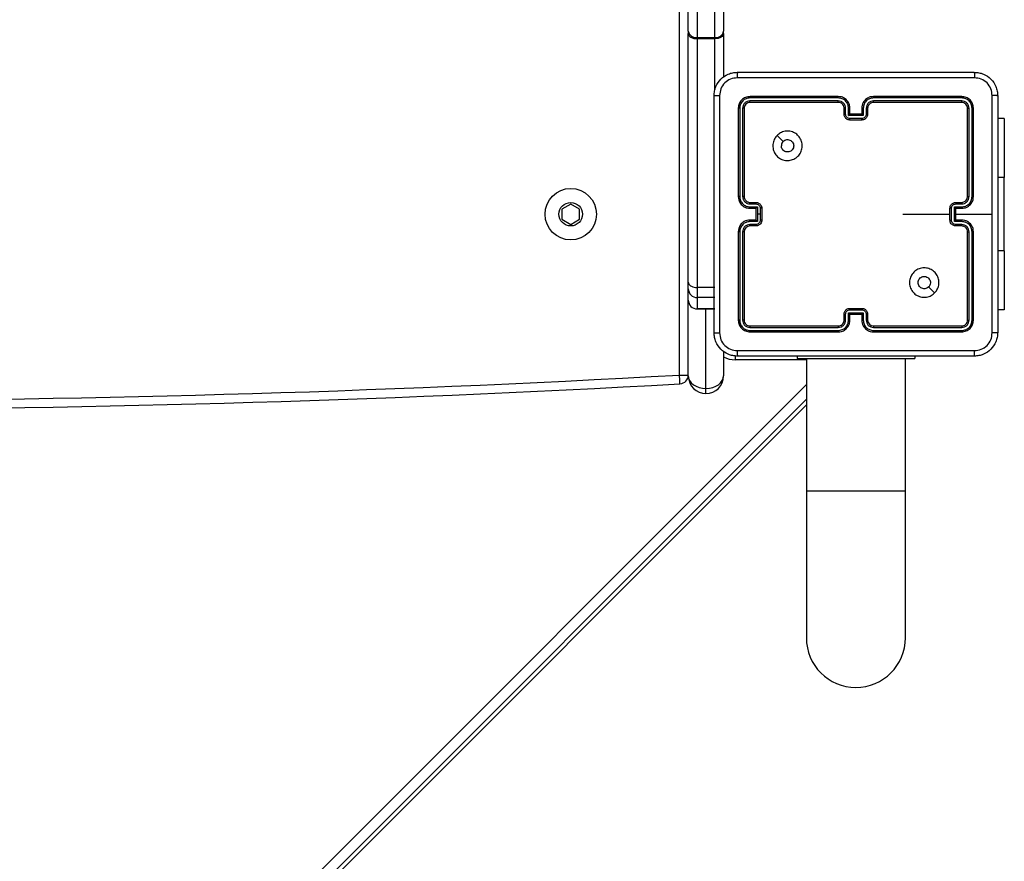
# Model space of a CAD drawing. Units: millimetres. Extents: x -211 to 1151, y -306 to 900.
# Drawn here: x 943 to 976, y 112 to 141 of the extents above; entities that cross this region are included whole.
import ezdxf

# ---------------------------------------------------------------- set-up
doc = ezdxf.new("R2010")
doc.units = ezdxf.units.MM

# ---------------------------------------------------------------- blocks, each defined once
blk = doc.blocks.new('WD1505-2Dd')
at = {"color": 7, "linetype": 'Continuous', "lineweight": 25}
for p, q in [((965.703, 140.604), (965.703, 150.115)), ((966.903, 150.115), (966.903, 140.604)), ((966.003, 149.901), (966.003, 140.391)), ((966.603, 140.391), (966.603, 149.901)), ((965.403, 128.92), (965.403, 148.019)), ((965.703, 140.604), (965.703, 140.524)), ((965.703, 132.081), (965.703, 140.524)), ((966.003, 140.391), (966.603, 140.391)), ((966.003, 140.391), (966.003, 140.35)), ((966.003, 140.35), (966.003, 131.894)), ((966.603, 140.35), (966.003, 140.35)), ((966.603, 140.391), (966.603, 140.35)), ((966.603, 138.6), (966.603, 140.35)), ((966.903, 140.524), (966.903, 140.604)), ((966.903, 140.524), (966.903, 139.038)), ((970.803, 138.339), (967.801, 138.339)), ((970.803, 138.386), (967.803, 138.386)), ((975.003, 138.386), (972.003, 138.386)), ((975.005, 138.339), (972.003, 138.339)), ((970.803, 138.239), (967.801, 138.239)), ((970.803, 138.186), (967.803, 138.186)), ((975.005, 138.239), (972.003, 138.239)), ((975.003, 138.186), (972.003, 138.186)), ((967.403, 137.986), (967.403, 134.986)), ((967.45, 137.989), (967.45, 134.987)), ((967.55, 137.989), (967.551, 134.987)), ((967.603, 137.986), (967.603, 134.986)), ((971.003, 137.786), (971.003, 137.986)), ((971.053, 137.789), (971.053, 137.989)), ((971.153, 137.739), (971.153, 137.989)), ((971.653, 137.739), (971.153, 137.739)), ((971.203, 137.786), (971.203, 137.986)), ((971.203, 137.786), (971.203, 137.786)), ((971.603, 137.786), (971.203, 137.786)), ((971.603, 137.986), (971.603, 137.786)), ((971.603, 137.786), (971.603, 137.786)), ((971.653, 137.989), (971.653, 137.739)), ((971.753, 137.989), (971.753, 137.789)), ((971.803, 137.986), (971.803, 137.786)), ((975.203, 134.986), (975.203, 137.986)), ((975.256, 134.987), (975.256, 137.989)), ((975.356, 134.987), (975.356, 137.989)), ((975.403, 134.986), (975.403, 137.986)), ((971.603, 137.638), (971.203, 137.638)), ((971.603, 137.586), (971.203, 137.586)), ((976.452, 137.636), (976.228, 137.636)), ((976.452, 137.636), (976.452, 135.636)), ((976.452, 135.636), (976.228, 135.636)), ((976.452, 133.136), (976.452, 135.636)), ((961.703, 134.733), (961.403, 134.56)), ((962.003, 134.56), (961.703, 134.733)), ((967.801, 134.737), (968.001, 134.737)), ((967.803, 134.786), (968.003, 134.786)), ((974.803, 134.786), (975.003, 134.786)), ((974.805, 134.737), (975.005, 134.737)), ((961.403, 134.56), (961.403, 134.213)), ((962.003, 134.213), (962.003, 134.56)), ((967.801, 134.637), (968.051, 134.637)), ((967.803, 134.586), (968.003, 134.586)), ((968.003, 134.586), (968.003, 134.586)), ((968.003, 134.586), (968.003, 134.186)), ((968.051, 134.637), (968.051, 134.386)), ((968.051, 134.386), (968.051, 134.136)), ((968.151, 134.386), (968.051, 134.386)), ((968.151, 134.586), (968.151, 134.386)), ((968.151, 134.386), (968.151, 134.186)), ((968.203, 134.586), (968.203, 134.186)), ((973.006, 134.386), (974.603, 134.386)), ((974.603, 134.186), (974.603, 134.586)), ((974.655, 134.186), (974.655, 134.586)), ((974.755, 134.637), (975.005, 134.637)), ((974.755, 134.136), (974.755, 134.637)), ((974.803, 134.586), (975.003, 134.586)), ((974.803, 134.586), (974.803, 134.586)), ((974.803, 134.186), (974.803, 134.586)), ((974.803, 134.386), (976.04, 134.386)), ((961.403, 134.213), (961.703, 134.04)), ((961.703, 134.04), (962.003, 134.213)), ((968.051, 134.136), (967.801, 134.136)), ((968.001, 134.036), (967.801, 134.036)), ((968.003, 134.186), (967.803, 134.186)), ((968.003, 133.986), (967.803, 133.986)), ((968.003, 134.186), (968.003, 134.186)), ((975.005, 134.136), (974.755, 134.136)), ((975.003, 134.186), (974.803, 134.186)), ((974.803, 134.186), (974.803, 134.186)), ((975.003, 133.986), (974.803, 133.986)), ((975.005, 134.036), (974.805, 134.036)), ((967.403, 133.786), (967.403, 130.786)), ((967.45, 133.786), (967.45, 130.784)), ((967.551, 133.786), (967.55, 130.784)), ((967.603, 133.786), (967.603, 130.786)), ((975.203, 130.786), (975.203, 133.786)), ((975.256, 130.784), (975.256, 133.786)), ((975.356, 130.784), (975.356, 133.786)), ((975.403, 130.786), (975.403, 133.786)), ((976.452, 133.136), (976.228, 133.136)), ((976.452, 133.136), (976.452, 131.136)), ((965.703, 131.852), (965.703, 132.081)), ((965.703, 131.464), (965.703, 131.852)), ((966.603, 131.894), (966.003, 131.894)), ((966.003, 131.894), (966.003, 131.552)), ((965.703, 128.89), (965.703, 131.464)), ((966.603, 131.552), (966.003, 131.552)), ((966.003, 131.552), (966.003, 131.164)), ((966.003, 131.164), (966.603, 131.164)), ((966.603, 131.164), (966.003, 131.164)), ((966.303, 128.465), (966.303, 131.164)), ((971.003, 130.786), (971.003, 130.986)), ((971.053, 130.784), (971.053, 130.984)), ((971.153, 131.034), (971.653, 131.034)), ((971.153, 130.784), (971.153, 131.034)), ((971.203, 131.186), (971.603, 131.186)), ((971.203, 131.134), (971.603, 131.134)), ((971.203, 130.786), (971.203, 130.986)), ((971.203, 130.986), (971.203, 130.986)), ((971.203, 130.986), (971.603, 130.986)), ((971.603, 130.986), (971.603, 130.786)), ((971.603, 130.986), (971.603, 130.986)), ((971.653, 131.034), (971.653, 130.784)), ((971.753, 130.984), (971.753, 130.784)), ((971.803, 130.986), (971.803, 130.786)), ((976.452, 131.136), (976.228, 131.136)), ((967.801, 130.534), (970.803, 130.534)), ((967.801, 130.434), (970.803, 130.434)), ((967.803, 130.586), (970.803, 130.586)), ((967.803, 130.386), (970.803, 130.386)), ((972.003, 130.586), (975.003, 130.586)), ((972.003, 130.534), (975.005, 130.534)), ((972.003, 130.434), (975.005, 130.434)), ((972.003, 130.386), (975.003, 130.386)), ((966.903, 129.734), (966.903, 128.89)), ((967.303, 129.436), (967.303, 129.569)), ((969.718, 129.436), (967.303, 129.436)), ((969.403, 129.561), (969.403, 129.486)), ((969.403, 129.486), (973.403, 129.486)), ((969.718, 129.486), (969.718, 124.986)), ((973.088, 124.986), (973.088, 129.486)), ((973.403, 129.561), (973.403, 129.486)), ((965.403, 128.92), (965.703, 128.92)), ((903.193, 62.071), (969.718, 128.596)), ((966.303, 128.29), (966.303, 128.465)), ((969.718, 128.101), (903.688, 62.071)), ((903.888, 62.071), (969.718, 127.901)), ((969.718, 124.986), (969.718, 119.986)), ((969.718, 124.986), (973.088, 124.986)), ((973.088, 119.986), (973.088, 124.986))]:
    blk.add_line(p, q, dxfattribs=at)
at = {"color": 7, "linetype": 'Continuous', "lineweight": 25, "flags": 128}
for points in [[(965.703, 140.524), (965.709, 140.49), (965.726, 140.458), (965.754, 140.428), (965.791, 140.401), (965.836, 140.38), (965.888, 140.364), (965.944, 140.354), (966.003, 140.35)], [(966.903, 140.524), (966.897, 140.49), (966.88, 140.458), (966.852, 140.428), (966.815, 140.401), (966.77, 140.38), (966.718, 140.364), (966.662, 140.354), (966.603, 140.35)], [(968.725, 137.065), (968.827, 136.962), (968.929, 136.86)], [(974.081, 131.708), (973.979, 131.81), (973.877, 131.913)], [(965.42, 128.62), (965.42, 128.626), (965.419, 128.643), (965.417, 128.671), (965.415, 128.708), (965.412, 128.753), (965.409, 128.805), (965.406, 128.861), (965.403, 128.92)], [(965.703, 128.89), (965.715, 128.807), (965.749, 128.728), (965.804, 128.654), (965.879, 128.59), (965.97, 128.537), (966.073, 128.498), (966.186, 128.473), (966.303, 128.465)], [(966.303, 128.465), (966.42, 128.473), (966.533, 128.498), (966.636, 128.537), (966.727, 128.59), (966.802, 128.654), (966.857, 128.728), (966.891, 128.807), (966.903, 128.89)]]:
    blk.add_lwpolyline(points, dxfattribs=at)
at = {"color": 7, "linetype": 'Continuous', "lineweight": 25}
for radius in [0.875, 0.4]:
    blk.add_circle((961.703, 134.386), radius, dxfattribs=at)
for centre, radius, start, end in [((965.966, 140.656), 0.268, 191.1176, 277.901), ((966.64, 140.656), 0.268, 262.0978, 348.8836), ((975.003, 134.986), 0.2, 270.0005, 359.9985), ((967.803, 133.786), 0.2, 90.0005, 179.9985), ((966.003, 131.852), 0.3, 180.005, 270.0027), ((966.003, 131.464), 0.3, 180, 270), ((966.003, 131.464), 0.3, 180.0048, 270.003), ((972.003, 130.786), 0.2, 180.0007, 270.0003), ((967.303, 130.286), 0.85, 241.9275, 270), ((934.403, 677.745), 550, 266.76712, 273.23288), ((934.403, 677.745), 549.7, 266.76712, 273.23288), ((965.403, 128.92), 0.3, 273.2329, 0), ((966.303, 128.89), 0.6, 180, 270), ((966.303, 128.89), 0.6, 270, 0), ((971.403, 119.986), 1.685, 180, 0)]:
    blk.add_arc(centre, radius, start, end, dxfattribs=at)
for points, knots in [([(966.578, 138.411), (966.581, 138.466), (966.588, 138.573), (966.652, 138.774), (966.798, 138.991), (967.016, 139.137), (967.216, 139.202), (967.323, 139.208), (967.378, 139.211)], [0, 0, 0, 0, 0.130357, 0.257318, 0.499989, 0.74241, 0.869443, 1, 1, 1, 1]), ([(967.367, 139.024), (967.289, 139.014), (967.131, 138.996), (966.932, 138.857), (966.793, 138.658), (966.775, 138.501), (966.766, 138.422)], [0, 0, 0, 0, 0.250034, 0.499938, 0.75004, 1, 1, 1, 1]), ([(967.378, 139.211), (967.377, 139.208), (967.374, 139.203), (967.37, 139.16), (967.368, 139.099), (967.368, 139.049), (967.367, 139.024)], [0, 0, 0, 0, 0.2499332, 0.4998862, 0.7496042, 1, 1, 1, 1]), ([(975.439, 139.024), (974.542, 139.024), (972.749, 139.024), (970.057, 139.024), (968.264, 139.024), (967.367, 139.024)], [0, 0, 0, 0, 0.333336, 0.666664, 1, 1, 1, 1]), ([(967.378, 139.211), (968.272, 139.211), (970.06, 139.211), (972.746, 139.211), (974.534, 139.211), (975.428, 139.211)], [0, 0, 0, 0, 0.333295, 0.666701, 1, 1, 1, 1]), ([(975.428, 139.211), (975.429, 139.209), (975.432, 139.203), (975.436, 139.16), (975.438, 139.098), (975.438, 139.049), (975.439, 139.024)], [0, 0, 0, 0, 0.250389, 0.500123, 0.750061, 1, 1, 1, 1]), ([(975.428, 139.211), (975.483, 139.208), (975.59, 139.202), (975.79, 139.137), (976.008, 138.991), (976.154, 138.774), (976.218, 138.573), (976.225, 138.466), (976.228, 138.411)], [0, 0, 0, 0, 0.1305433, 0.2575759, 0.5000158, 0.7426668, 0.8696308, 1, 1, 1, 1]), ([(976.04, 138.422), (976.031, 138.501), (976.013, 138.658), (975.874, 138.857), (975.675, 138.996), (975.517, 139.014), (975.439, 139.024)], [0, 0, 0, 0, 0.249955, 0.500054, 0.749966, 1, 1, 1, 1]), ([(966.578, 138.411), (966.581, 138.413), (966.586, 138.415), (966.629, 138.419), (966.691, 138.421), (966.741, 138.422), (966.766, 138.422)], [0, 0, 0, 0, 0.250391, 0.500118, 0.750063, 1, 1, 1, 1]), ([(966.578, 130.361), (966.578, 131.255), (966.578, 133.044), (966.578, 135.729), (966.578, 137.517), (966.578, 138.411)], [0, 0, 0, 0, 0.333296, 0.666701, 1, 1, 1, 1]), ([(966.766, 138.422), (966.766, 137.526), (966.766, 135.733), (966.766, 133.04), (966.766, 131.247), (966.766, 130.351)], [0, 0, 0, 0, 0.333336, 0.666664, 1, 1, 1, 1]), ([(967.803, 138.386), (967.751, 138.38), (967.646, 138.368), (967.514, 138.276), (967.421, 138.144), (967.409, 138.039), (967.403, 137.986)], [0, 0, 0, 0, 0.249957, 0.499874, 0.74985, 1, 1, 1, 1]), ([(967.801, 138.339), (967.755, 138.334), (967.686, 138.326), (967.605, 138.282), (967.534, 138.223), (967.467, 138.126), (967.456, 138.034), (967.45, 137.989)], [0, 0, 0, 0, 0.250154, 0.376168, 0.50077, 0.750378, 1, 1, 1, 1]), ([(967.801, 138.339), (967.801, 138.346), (967.801, 138.36), (967.801, 138.376), (967.802, 138.385), (967.803, 138.386), (967.803, 138.386)], [0, 0, 0, 0, 0.279831, 0.559237, 0.779546, 1, 1, 1, 1]), ([(971.203, 137.986), (971.2, 138.021), (971.195, 138.089), (971.157, 138.18), (971.105, 138.254), (971.027, 138.324), (970.925, 138.376), (970.84, 138.383), (970.803, 138.386)], [0, 0, 0, 0, 0.167277, 0.32254, 0.465788, 0.597, 0.822392, 1, 1, 1, 1]), ([(970.803, 138.339), (970.803, 138.345), (970.803, 138.358), (970.803, 138.373), (970.803, 138.384), (970.803, 138.386), (970.803, 138.386)], [0, 0, 0, 0, 0.250149, 0.500047, 0.74993, 1, 1, 1, 1]), ([(971.153, 137.989), (971.148, 138.035), (971.137, 138.126), (971.056, 138.242), (970.94, 138.322), (970.848, 138.333), (970.803, 138.339)], [0, 0, 0, 0, 0.250454, 0.500145, 0.750097, 1, 1, 1, 1]), ([(972.003, 138.386), (971.966, 138.383), (971.882, 138.377), (971.78, 138.324), (971.702, 138.254), (971.649, 138.18), (971.611, 138.089), (971.606, 138.022), (971.603, 137.986)], [0, 0, 0, 0, 0.176491, 0.401515, 0.532816, 0.676341, 0.832072, 1, 1, 1, 1]), ([(972.003, 138.339), (971.958, 138.333), (971.866, 138.322), (971.75, 138.242), (971.669, 138.126), (971.659, 138.035), (971.653, 137.989)], [0, 0, 0, 0, 0.249902, 0.499846, 0.749544, 1, 1, 1, 1]), ([(972.003, 138.339), (972.003, 138.345), (972.003, 138.358), (972.003, 138.373), (972.003, 138.384), (972.003, 138.386), (972.003, 138.386)], [0, 0, 0, 0, 0.250171, 0.499958, 0.749805, 1, 1, 1, 1]), ([(975.005, 138.339), (975.005, 138.346), (975.005, 138.36), (975.005, 138.376), (975.004, 138.385), (975.003, 138.386), (975.003, 138.386)], [0, 0, 0, 0, 0.2798473, 0.5591302, 0.7795609, 1, 1, 1, 1]), ([(975.403, 137.986), (975.397, 138.039), (975.385, 138.144), (975.293, 138.276), (975.16, 138.368), (975.055, 138.38), (975.003, 138.386)], [0, 0, 0, 0, 0.249957, 0.499871, 0.749848, 1, 1, 1, 1]), ([(975.356, 137.989), (975.35, 138.034), (975.339, 138.126), (975.272, 138.223), (975.201, 138.282), (975.12, 138.326), (975.051, 138.334), (975.005, 138.339)], [0, 0, 0, 0, 0.249618, 0.499216, 0.623815, 0.749843, 1, 1, 1, 1]), ([(976.04, 134.386), (976.04, 135.059), (976.04, 136.405), (976.04, 137.75), (976.04, 138.422)], [0, 0, 0, 0, 0.499992, 1, 1, 1, 1]), ([(976.228, 138.411), (976.225, 138.413), (976.219, 138.415), (976.177, 138.419), (976.115, 138.421), (976.065, 138.422), (976.04, 138.422)], [0, 0, 0, 0, 0.249934, 0.499889, 0.7496, 1, 1, 1, 1]), ([(976.228, 138.411), (976.228, 137.517), (976.228, 135.729), (976.228, 133.044), (976.228, 131.255), (976.228, 130.361)], [0, 0, 0, 0, 0.333296, 0.666701, 1, 1, 1, 1]), ([(967.801, 138.239), (967.768, 138.235), (967.719, 138.23), (967.661, 138.198), (967.61, 138.156), (967.562, 138.087), (967.554, 138.021), (967.55, 137.989)], [0, 0, 0, 0, 0.250153, 0.376163, 0.500777, 0.750384, 1, 1, 1, 1]), ([(967.803, 138.186), (967.777, 138.183), (967.724, 138.177), (967.658, 138.131), (967.612, 138.065), (967.606, 138.013), (967.603, 137.986)], [0, 0, 0, 0, 0.250012, 0.49987, 0.749794, 1, 1, 1, 1]), ([(967.803, 138.186), (967.803, 138.187), (967.802, 138.189), (967.801, 138.204), (967.801, 138.221), (967.801, 138.233), (967.801, 138.239)], [0, 0, 0, 0, 0.279805, 0.558968, 0.779426, 1, 1, 1, 1]), ([(971.053, 137.989), (971.049, 138.021), (971.041, 138.087), (970.984, 138.17), (970.901, 138.227), (970.835, 138.235), (970.803, 138.239)], [0, 0, 0, 0, 0.249939, 0.49988, 0.749576, 1, 1, 1, 1]), ([(970.803, 138.186), (970.803, 138.187), (970.803, 138.187), (970.803, 138.19), (970.803, 138.195), (970.803, 138.202), (970.803, 138.21), (970.803, 138.219), (970.803, 138.229), (970.803, 138.235), (970.803, 138.239)], [0, 0, 0, 0, 0.125013, 0.250176, 0.375316, 0.499983, 0.624722, 0.749819, 0.874966, 1, 1, 1, 1]), ([(971.003, 137.986), (971.002, 138.005), (970.999, 138.039), (970.977, 138.09), (970.939, 138.138), (970.878, 138.178), (970.829, 138.184), (970.803, 138.186)], [0, 0, 0, 0, 0.176048, 0.323733, 0.533034, 0.756666, 1, 1, 1, 1]), ([(972.003, 138.239), (971.971, 138.235), (971.905, 138.227), (971.822, 138.17), (971.765, 138.087), (971.757, 138.021), (971.753, 137.989)], [0, 0, 0, 0, 0.249903, 0.499843, 0.749544, 1, 1, 1, 1]), ([(972.003, 138.186), (971.978, 138.184), (971.941, 138.18), (971.894, 138.156), (971.865, 138.133), (971.843, 138.107), (971.825, 138.079), (971.807, 138.04), (971.805, 138.006), (971.803, 137.986)], [0, 0, 0, 0, 0.233525, 0.359937, 0.492444, 0.592149, 0.677723, 0.813741, 1, 1, 1, 1]), ([(972.003, 138.186), (972.003, 138.187), (972.003, 138.187), (972.003, 138.19), (972.003, 138.195), (972.003, 138.202), (972.003, 138.21), (972.003, 138.219), (972.003, 138.229), (972.003, 138.235), (972.003, 138.239)], [0, 0, 0, 0, 0.1250192, 0.2501865, 0.3752, 0.4999831, 0.624733, 0.7497825, 0.8749462, 1, 1, 1, 1]), ([(975.003, 138.186), (975.003, 138.187), (975.004, 138.189), (975.005, 138.204), (975.005, 138.221), (975.005, 138.233), (975.005, 138.239)], [0, 0, 0, 0, 0.279914, 0.559044, 0.779474, 1, 1, 1, 1]), ([(975.203, 137.986), (975.2, 138.013), (975.194, 138.065), (975.148, 138.131), (975.082, 138.177), (975.029, 138.183), (975.003, 138.186)], [0, 0, 0, 0, 0.2500114, 0.4998661, 0.7497849, 1, 1, 1, 1]), ([(975.256, 137.989), (975.252, 138.022), (975.246, 138.071), (975.215, 138.129), (975.173, 138.179), (975.103, 138.227), (975.038, 138.235), (975.005, 138.239)], [0, 0, 0, 0, 0.250155, 0.376168, 0.50078, 0.750383, 1, 1, 1, 1]), ([(967.45, 137.989), (967.443, 137.989), (967.429, 137.989), (967.414, 137.988), (967.405, 137.987), (967.404, 137.987), (967.403, 137.986)], [0, 0, 0, 0, 0.279869, 0.559151, 0.779582, 1, 1, 1, 1]), ([(967.603, 137.986), (967.602, 137.987), (967.6, 137.987), (967.586, 137.988), (967.568, 137.989), (967.556, 137.989), (967.55, 137.989)], [0, 0, 0, 0, 0.279841, 0.558998, 0.779446, 1, 1, 1, 1]), ([(971.003, 137.986), (971.004, 137.987), (971.005, 137.987), (971.017, 137.988), (971.033, 137.989), (971.046, 137.989), (971.053, 137.989)], [0, 0, 0, 0, 0.250098, 0.499978, 0.749859, 1, 1, 1, 1]), ([(971.003, 137.786), (971.004, 137.787), (971.006, 137.787), (971.019, 137.788), (971.036, 137.788), (971.047, 137.789), (971.053, 137.789)], [0, 0, 0, 0, 0.279834, 0.559063, 0.779523, 1, 1, 1, 1]), ([(971.203, 137.586), (971.183, 137.588), (971.138, 137.592), (971.086, 137.621), (971.048, 137.657), (971.024, 137.694), (971.007, 137.738), (971.004, 137.77), (971.003, 137.786)], [0, 0, 0, 0, 0.193152, 0.423715, 0.55364, 0.692996, 0.841787, 1, 1, 1, 1]), ([(971.203, 137.638), (971.183, 137.641), (971.144, 137.646), (971.094, 137.68), (971.06, 137.73), (971.055, 137.769), (971.053, 137.789)], [0, 0, 0, 0, 0.24991, 0.49984, 0.749542, 1, 1, 1, 1]), ([(971.153, 137.989), (971.159, 137.989), (971.173, 137.989), (971.189, 137.988), (971.201, 137.987), (971.202, 137.987), (971.203, 137.986)], [0, 0, 0, 0, 0.250157, 0.499989, 0.74988, 1, 1, 1, 1]), ([(971.153, 137.739), (971.158, 137.744), (971.169, 137.755), (971.183, 137.768), (971.192, 137.777), (971.198, 137.782), (971.202, 137.786), (971.203, 137.786), (971.203, 137.786)], [0, 0, 0, 0, 0.251489, 0.502543, 0.646501, 0.775758, 0.892564, 1, 1, 1, 1]), ([(971.653, 137.989), (971.647, 137.989), (971.634, 137.989), (971.617, 137.988), (971.605, 137.987), (971.604, 137.987), (971.603, 137.986)], [0, 0, 0, 0, 0.250106, 0.499989, 0.749826, 1, 1, 1, 1]), ([(971.753, 137.789), (971.751, 137.769), (971.746, 137.73), (971.712, 137.68), (971.662, 137.646), (971.623, 137.641), (971.603, 137.638)], [0, 0, 0, 0, 0.250459, 0.500163, 0.750091, 1, 1, 1, 1]), ([(971.803, 137.786), (971.802, 137.77), (971.8, 137.738), (971.782, 137.694), (971.758, 137.657), (971.72, 137.621), (971.667, 137.592), (971.623, 137.588), (971.603, 137.586)], [0, 0, 0, 0, 0.158738, 0.307911, 0.447499, 0.577488, 0.807757, 1, 1, 1, 1]), ([(971.653, 137.739), (971.648, 137.744), (971.637, 137.755), (971.623, 137.768), (971.614, 137.777), (971.608, 137.782), (971.604, 137.786), (971.603, 137.786), (971.603, 137.786)], [0, 0, 0, 0, 0.251492, 0.502507, 0.646534, 0.775734, 0.892581, 1, 1, 1, 1]), ([(971.803, 137.986), (971.802, 137.987), (971.801, 137.987), (971.789, 137.988), (971.773, 137.989), (971.76, 137.989), (971.753, 137.989)], [0, 0, 0, 0, 0.250172, 0.499956, 0.749785, 1, 1, 1, 1]), ([(971.803, 137.786), (971.802, 137.787), (971.8, 137.787), (971.787, 137.788), (971.77, 137.788), (971.759, 137.789), (971.753, 137.789)], [0, 0, 0, 0, 0.2799008, 0.5591488, 0.7795187, 1, 1, 1, 1]), ([(975.203, 137.986), (975.204, 137.987), (975.206, 137.987), (975.22, 137.988), (975.238, 137.989), (975.25, 137.989), (975.256, 137.989)], [0, 0, 0, 0, 0.27977, 0.558904, 0.779428, 1, 1, 1, 1]), ([(975.356, 137.989), (975.363, 137.989), (975.377, 137.989), (975.392, 137.988), (975.401, 137.987), (975.402, 137.987), (975.403, 137.986)], [0, 0, 0, 0, 0.2798806, 0.5591892, 0.7795134, 1, 1, 1, 1]), ([(971.203, 137.586), (971.203, 137.587), (971.203, 137.587), (971.203, 137.59), (971.203, 137.595), (971.203, 137.602), (971.203, 137.61), (971.203, 137.619), (971.203, 137.628), (971.203, 137.635), (971.203, 137.638)], [0, 0, 0, 0, 0.125041, 0.250152, 0.375245, 0.500053, 0.624747, 0.749822, 0.87496, 1, 1, 1, 1]), ([(971.603, 137.586), (971.603, 137.587), (971.603, 137.587), (971.603, 137.59), (971.603, 137.595), (971.603, 137.602), (971.603, 137.61), (971.603, 137.619), (971.603, 137.628), (971.603, 137.635), (971.603, 137.638)], [0, 0, 0, 0, 0.125039, 0.25029, 0.375249, 0.500054, 0.624747, 0.749822, 0.874961, 1, 1, 1, 1]), ([(968.725, 137.065), (968.76, 137.095), (968.839, 137.161), (968.993, 137.213), (969.163, 137.214), (969.325, 137.158), (969.458, 137.05), (969.55, 136.906), (969.586, 136.739), (969.567, 136.568), (969.492, 136.415), (969.37, 136.294), (969.216, 136.221), (969.045, 136.203), (968.879, 136.242), (968.735, 136.335), (968.63, 136.469), (968.575, 136.631), (968.577, 136.802), (968.63, 136.954), (968.696, 137.031), (968.725, 137.065)], [0, 0, 0, 0, 0.044524, 0.097905, 0.151704, 0.205541, 0.258935, 0.312783, 0.366706, 0.419997, 0.474538, 0.527071, 0.582037, 0.634414, 0.689049, 0.74252, 0.79617, 0.849853, 0.903702, 0.95743, 1, 1, 1, 1]), ([(968.93, 136.86), (968.948, 136.875), (968.985, 136.905), (969.054, 136.924), (969.126, 136.92), (969.192, 136.892), (969.246, 136.844), (969.28, 136.781), (969.292, 136.71), (969.28, 136.639), (969.244, 136.577), (969.191, 136.529), (969.124, 136.502), (969.052, 136.499), (968.983, 136.519), (968.925, 136.562), (968.884, 136.621), (968.869, 136.674), (968.868, 136.704), (968.868, 136.711)], [0, 0, 0, 0, 0.061296, 0.122591, 0.183899, 0.245271, 0.306659, 0.368102, 0.429515, 0.49092, 0.552223, 0.61353, 0.67478, 0.7361, 0.797422, 0.858839, 0.920276, 0.981707, 1, 1, 1, 1]), ([(968.93, 136.86), (968.915, 136.842), (968.884, 136.805), (968.869, 136.75), (968.868, 136.719), (968.868, 136.711)], [0, 0, 0, 0, 0.428917, 0.857828, 1, 1, 1, 1]), ([(967.45, 134.987), (967.444, 134.987), (967.432, 134.987), (967.416, 134.987), (967.405, 134.987), (967.404, 134.986), (967.403, 134.986)], [0, 0, 0, 0, 0.2502, 0.499994, 0.749816, 1, 1, 1, 1]), ([(967.403, 134.986), (967.406, 134.949), (967.413, 134.865), (967.465, 134.763), (967.535, 134.685), (967.609, 134.633), (967.7, 134.594), (967.768, 134.589), (967.803, 134.586)], [0, 0, 0, 0, 0.176951, 0.402125, 0.53339, 0.676799, 0.832337, 1, 1, 1, 1]), ([(967.45, 134.987), (967.456, 134.941), (967.467, 134.849), (967.547, 134.733), (967.663, 134.653), (967.755, 134.642), (967.801, 134.637)], [0, 0, 0, 0, 0.249908, 0.499856, 0.749551, 1, 1, 1, 1]), ([(967.551, 134.987), (967.555, 134.954), (967.563, 134.889), (967.62, 134.806), (967.702, 134.748), (967.768, 134.74), (967.801, 134.737)], [0, 0, 0, 0, 0.249902, 0.499855, 0.749552, 1, 1, 1, 1]), ([(967.603, 134.986), (967.603, 134.986), (967.602, 134.986), (967.599, 134.987), (967.594, 134.987), (967.588, 134.987), (967.58, 134.987), (967.571, 134.987), (967.561, 134.987), (967.554, 134.987), (967.551, 134.987)], [0, 0, 0, 0, 0.125028, 0.250212, 0.37522, 0.499995, 0.624731, 0.749804, 0.87495, 1, 1, 1, 1]), ([(967.603, 134.986), (967.606, 134.962), (967.609, 134.924), (967.634, 134.878), (967.657, 134.848), (967.682, 134.826), (967.711, 134.808), (967.75, 134.791), (967.784, 134.788), (967.803, 134.786)], [0, 0, 0, 0, 0.233627, 0.360021, 0.492479, 0.592725, 0.679022, 0.814855, 1, 1, 1, 1]), ([(975.003, 134.586), (975.038, 134.589), (975.106, 134.594), (975.197, 134.633), (975.271, 134.685), (975.341, 134.763), (975.393, 134.865), (975.4, 134.949), (975.403, 134.986)], [0, 0, 0, 0, 0.167547, 0.323007, 0.466359, 0.597607, 0.822847, 1, 1, 1, 1]), ([(975.005, 134.637), (975.051, 134.642), (975.142, 134.653), (975.24, 134.72), (975.298, 134.791), (975.343, 134.872), (975.35, 134.941), (975.356, 134.987)], [0, 0, 0, 0, 0.24962, 0.499235, 0.623577, 0.749881, 1, 1, 1, 1]), ([(975.005, 134.737), (975.038, 134.74), (975.104, 134.748), (975.186, 134.806), (975.244, 134.889), (975.252, 134.954), (975.256, 134.987)], [0, 0, 0, 0, 0.250449, 0.500145, 0.750096, 1, 1, 1, 1]), ([(975.203, 134.986), (975.203, 134.986), (975.204, 134.986), (975.207, 134.987), (975.212, 134.987), (975.218, 134.987), (975.226, 134.987), (975.236, 134.987), (975.245, 134.987), (975.252, 134.987), (975.256, 134.987)], [0, 0, 0, 0, 0.125003, 0.250162, 0.37531, 0.499996, 0.624707, 0.74982, 0.874975, 1, 1, 1, 1]), ([(975.356, 134.987), (975.362, 134.987), (975.374, 134.987), (975.39, 134.987), (975.401, 134.987), (975.402, 134.986), (975.403, 134.986)], [0, 0, 0, 0, 0.25015, 0.500036, 0.749922, 1, 1, 1, 1]), ([(967.803, 134.786), (967.803, 134.786), (967.802, 134.784), (967.801, 134.773), (967.801, 134.756), (967.801, 134.743), (967.801, 134.737)], [0, 0, 0, 0, 0.2501266, 0.5000103, 0.7498368, 1, 1, 1, 1]), ([(968.003, 134.786), (968.003, 134.785), (968.002, 134.783), (968.001, 134.77), (968.001, 134.754), (968.001, 134.742), (968.001, 134.737)], [0, 0, 0, 0, 0.279894, 0.559038, 0.779484, 1, 1, 1, 1]), ([(968.001, 134.737), (968.02, 134.734), (968.06, 134.729), (968.109, 134.695), (968.144, 134.645), (968.149, 134.606), (968.151, 134.586)], [0, 0, 0, 0, 0.249934, 0.49988, 0.749564, 1, 1, 1, 1]), ([(968.003, 134.786), (968.02, 134.785), (968.052, 134.783), (968.096, 134.765), (968.132, 134.741), (968.169, 134.703), (968.197, 134.651), (968.201, 134.607), (968.203, 134.586)], [0, 0, 0, 0, 0.158484, 0.307474, 0.446958, 0.576917, 0.807319, 1, 1, 1, 1]), ([(974.603, 134.586), (974.605, 134.607), (974.609, 134.651), (974.637, 134.703), (974.674, 134.741), (974.71, 134.765), (974.754, 134.783), (974.786, 134.785), (974.803, 134.786)], [0, 0, 0, 0, 0.192727, 0.423141, 0.553106, 0.692565, 0.841535, 1, 1, 1, 1]), ([(974.655, 134.586), (974.657, 134.606), (974.662, 134.645), (974.697, 134.695), (974.746, 134.729), (974.786, 134.734), (974.805, 134.737)], [0, 0, 0, 0, 0.250434, 0.500119, 0.750064, 1, 1, 1, 1]), ([(974.803, 134.786), (974.803, 134.785), (974.804, 134.783), (974.805, 134.77), (974.805, 134.754), (974.805, 134.742), (974.805, 134.737)], [0, 0, 0, 0, 0.279896, 0.559048, 0.779489, 1, 1, 1, 1]), ([(975.003, 134.786), (975.003, 134.786), (975.004, 134.784), (975.005, 134.773), (975.005, 134.756), (975.005, 134.743), (975.005, 134.737)], [0, 0, 0, 0, 0.25013, 0.500019, 0.749842, 1, 1, 1, 1]), ([(967.801, 134.637), (967.801, 134.63), (967.801, 134.617), (967.801, 134.6), (967.802, 134.589), (967.803, 134.587), (967.803, 134.586)], [0, 0, 0, 0, 0.2502, 0.499992, 0.749908, 1, 1, 1, 1]), ([(968.051, 134.637), (968.045, 134.631), (968.034, 134.62), (968.021, 134.606), (968.012, 134.597), (968.007, 134.591), (968.004, 134.588), (968.003, 134.587), (968.003, 134.586)], [0, 0, 0, 0, 0.2514406, 0.502468, 0.6464665, 0.7756458, 0.8924754, 1, 1, 1, 1]), ([(968.203, 134.586), (968.203, 134.586), (968.202, 134.586), (968.199, 134.586), (968.194, 134.586), (968.188, 134.586), (968.18, 134.586), (968.171, 134.586), (968.161, 134.586), (968.154, 134.586), (968.151, 134.586)], [0, 0, 0, 0, 0.125054, 0.250162, 0.375248, 0.500054, 0.624769, 0.749799, 0.874937, 1, 1, 1, 1]), ([(974.655, 134.586), (974.652, 134.586), (974.645, 134.586), (974.635, 134.586), (974.626, 134.586), (974.618, 134.586), (974.612, 134.586), (974.607, 134.586), (974.604, 134.586), (974.603, 134.586), (974.603, 134.586)], [0, 0, 0, 0, 0.1250375, 0.2501499, 0.3751558, 0.4999364, 0.6246511, 0.7497471, 0.8749716, 1, 1, 1, 1]), ([(974.755, 134.637), (974.761, 134.631), (974.772, 134.62), (974.785, 134.607), (974.794, 134.597), (974.799, 134.591), (974.802, 134.588), (974.803, 134.587), (974.803, 134.586)], [0, 0, 0, 0, 0.251476, 0.502484, 0.646442, 0.775594, 0.892435, 1, 1, 1, 1]), ([(975.005, 134.637), (975.005, 134.63), (975.005, 134.617), (975.005, 134.6), (975.004, 134.589), (975.003, 134.587), (975.003, 134.586)], [0, 0, 0, 0, 0.250195, 0.499981, 0.749899, 1, 1, 1, 1]), ([(976.04, 130.351), (976.04, 131.023), (976.04, 132.367), (976.04, 133.713), (976.04, 134.386)], [0, 0, 0, 0, 0.500008, 1, 1, 1, 1]), ([(967.803, 134.186), (967.768, 134.184), (967.7, 134.179), (967.609, 134.14), (967.535, 134.088), (967.465, 134.01), (967.413, 133.908), (967.406, 133.823), (967.403, 133.786)], [0, 0, 0, 0, 0.167663, 0.323201, 0.46661, 0.597875, 0.823049, 1, 1, 1, 1]), ([(967.801, 134.136), (967.755, 134.131), (967.663, 134.12), (967.547, 134.039), (967.467, 133.923), (967.456, 133.832), (967.45, 133.786)], [0, 0, 0, 0, 0.250448, 0.500142, 0.750092, 1, 1, 1, 1]), ([(967.801, 134.036), (967.768, 134.032), (967.702, 134.025), (967.62, 133.967), (967.563, 133.884), (967.555, 133.819), (967.551, 133.786)], [0, 0, 0, 0, 0.2504472, 0.5001443, 0.7500967, 1, 1, 1, 1]), ([(967.801, 134.136), (967.801, 134.143), (967.801, 134.156), (967.801, 134.173), (967.802, 134.184), (967.803, 134.186), (967.803, 134.186)], [0, 0, 0, 0, 0.250197, 0.499983, 0.749904, 1, 1, 1, 1]), ([(967.803, 133.986), (967.803, 133.987), (967.802, 133.989), (967.801, 134), (967.801, 134.017), (967.801, 134.03), (967.801, 134.036)], [0, 0, 0, 0, 0.250129, 0.500016, 0.74984, 1, 1, 1, 1]), ([(968.151, 134.186), (968.149, 134.167), (968.144, 134.127), (968.109, 134.078), (968.06, 134.043), (968.02, 134.039), (968.001, 134.036)], [0, 0, 0, 0, 0.250436, 0.50012, 0.750067, 1, 1, 1, 1]), ([(968.003, 133.986), (968.003, 133.987), (968.002, 133.989), (968.001, 134.002), (968.001, 134.019), (968.001, 134.03), (968.001, 134.036)], [0, 0, 0, 0, 0.279753, 0.559029, 0.779477, 1, 1, 1, 1]), ([(968.203, 134.186), (968.201, 134.166), (968.197, 134.122), (968.169, 134.07), (968.132, 134.032), (968.096, 134.007), (968.052, 133.99), (968.02, 133.988), (968.003, 133.986)], [0, 0, 0, 0, 0.1926809, 0.4230831, 0.5530419, 0.6925256, 0.8415164, 1, 1, 1, 1]), ([(968.003, 134.186), (968.003, 134.186), (968.004, 134.185), (968.007, 134.181), (968.012, 134.176), (968.021, 134.166), (968.034, 134.153), (968.045, 134.142), (968.051, 134.136)], [0, 0, 0, 0, 0.1075246, 0.2243542, 0.3535335, 0.497532, 0.7485594, 1, 1, 1, 1]), ([(968.203, 134.186), (968.203, 134.186), (968.202, 134.186), (968.199, 134.186), (968.194, 134.186), (968.188, 134.186), (968.18, 134.186), (968.171, 134.186), (968.161, 134.186), (968.154, 134.186), (968.151, 134.186)], [0, 0, 0, 0, 0.125057, 0.250168, 0.375257, 0.499951, 0.62476, 0.749794, 0.874934, 1, 1, 1, 1]), ([(974.603, 134.186), (974.603, 134.186), (974.604, 134.186), (974.607, 134.186), (974.612, 134.186), (974.618, 134.186), (974.626, 134.186), (974.635, 134.186), (974.645, 134.186), (974.652, 134.186), (974.655, 134.186)], [0, 0, 0, 0, 0.125028, 0.250253, 0.375349, 0.500064, 0.624844, 0.74985, 0.874962, 1, 1, 1, 1]), ([(974.803, 133.986), (974.786, 133.988), (974.754, 133.99), (974.71, 134.007), (974.674, 134.032), (974.637, 134.07), (974.609, 134.122), (974.605, 134.166), (974.603, 134.186)], [0, 0, 0, 0, 0.158465, 0.307435, 0.446894, 0.576859, 0.807273, 1, 1, 1, 1]), ([(974.805, 134.036), (974.786, 134.039), (974.746, 134.043), (974.697, 134.078), (974.662, 134.127), (974.657, 134.167), (974.655, 134.186)], [0, 0, 0, 0, 0.249935, 0.49988, 0.749565, 1, 1, 1, 1]), ([(974.755, 134.136), (974.761, 134.142), (974.772, 134.153), (974.785, 134.166), (974.794, 134.176), (974.799, 134.181), (974.802, 134.185), (974.803, 134.186), (974.803, 134.186)], [0, 0, 0, 0, 0.2514419, 0.5024525, 0.646522, 0.7757042, 0.892449, 1, 1, 1, 1]), ([(974.803, 133.986), (974.803, 133.987), (974.804, 133.989), (974.805, 134.002), (974.805, 134.019), (974.805, 134.03), (974.805, 134.036)], [0, 0, 0, 0, 0.2798945, 0.5590451, 0.7794898, 1, 1, 1, 1]), ([(975.005, 134.136), (975.005, 134.143), (975.005, 134.156), (975.005, 134.173), (975.004, 134.184), (975.003, 134.186), (975.003, 134.186)], [0, 0, 0, 0, 0.2501983, 0.499987, 0.7499011, 1, 1, 1, 1]), ([(975.403, 133.786), (975.4, 133.823), (975.393, 133.908), (975.341, 134.01), (975.271, 134.088), (975.197, 134.14), (975.106, 134.179), (975.038, 134.184), (975.003, 134.186)], [0, 0, 0, 0, 0.177153, 0.402393, 0.533641, 0.676993, 0.832453, 1, 1, 1, 1]), ([(975.003, 133.986), (975.003, 133.987), (975.004, 133.989), (975.005, 134), (975.005, 134.017), (975.005, 134.03), (975.005, 134.036)], [0, 0, 0, 0, 0.250128, 0.500013, 0.749839, 1, 1, 1, 1]), ([(975.203, 133.786), (975.2, 133.812), (975.195, 133.86), (975.156, 133.921), (975.108, 133.96), (975.055, 133.982), (975.021, 133.985), (975.003, 133.986)], [0, 0, 0, 0, 0.244393, 0.456888, 0.674664, 0.824017, 1, 1, 1, 1]), ([(975.356, 133.786), (975.35, 133.832), (975.343, 133.901), (975.298, 133.982), (975.24, 134.052), (975.142, 134.12), (975.051, 134.131), (975.005, 134.136)], [0, 0, 0, 0, 0.250116, 0.376408, 0.500755, 0.75038, 1, 1, 1, 1]), ([(975.256, 133.786), (975.252, 133.819), (975.244, 133.884), (975.186, 133.967), (975.103, 134.024), (975.038, 134.032), (975.005, 134.036)], [0, 0, 0, 0, 0.2504315, 0.500128, 0.7500599, 1, 1, 1, 1]), ([(967.45, 133.786), (967.444, 133.786), (967.432, 133.786), (967.416, 133.786), (967.405, 133.786), (967.404, 133.786), (967.403, 133.786)], [0, 0, 0, 0, 0.250132, 0.499935, 0.749807, 1, 1, 1, 1]), ([(967.603, 133.786), (967.603, 133.786), (967.602, 133.786), (967.599, 133.786), (967.594, 133.786), (967.588, 133.786), (967.58, 133.786), (967.571, 133.786), (967.561, 133.786), (967.554, 133.786), (967.551, 133.786)], [0, 0, 0, 0, 0.125029, 0.250214, 0.375223, 0.499999, 0.624794, 0.749802, 0.874949, 1, 1, 1, 1]), ([(975.203, 133.786), (975.203, 133.786), (975.204, 133.786), (975.207, 133.786), (975.212, 133.786), (975.218, 133.786), (975.226, 133.786), (975.236, 133.786), (975.245, 133.786), (975.252, 133.786), (975.256, 133.786)], [0, 0, 0, 0, 0.125002, 0.25016, 0.375306, 0.499942, 0.624711, 0.749823, 0.874976, 1, 1, 1, 1]), ([(975.356, 133.786), (975.362, 133.786), (975.374, 133.786), (975.39, 133.786), (975.401, 133.786), (975.402, 133.786), (975.403, 133.786)], [0, 0, 0, 0, 0.25015, 0.500036, 0.749922, 1, 1, 1, 1]), ([(974.081, 131.708), (974.046, 131.678), (973.967, 131.611), (973.812, 131.559), (973.642, 131.56), (973.479, 131.616), (973.346, 131.724), (973.256, 131.869), (973.219, 132.036), (973.239, 132.205), (973.315, 132.359), (973.437, 132.479), (973.592, 132.552), (973.762, 132.57), (973.928, 132.53), (974.072, 132.437), (974.177, 132.303), (974.232, 132.14), (974.229, 131.97), (974.176, 131.818), (974.11, 131.742), (974.081, 131.708)], [0, 0, 0, 0, 0.044736, 0.098639, 0.151935, 0.205874, 0.260191, 0.313198, 0.366982, 0.420857, 0.474336, 0.527986, 0.581905, 0.635427, 0.689069, 0.742822, 0.796631, 0.850209, 0.903793, 0.957776, 1, 1, 1, 1]), ([(965.703, 132.081), (965.703, 132.08), (965.703, 132.066), (965.71, 132.031), (965.744, 131.979), (965.812, 131.932), (965.902, 131.9), (965.969, 131.896), (966.003, 131.894)], [0, 0, 0, 0, 0.006775, 0.142268, 0.356947, 0.571379, 0.785687, 1, 1, 1, 1]), ([(973.518, 132.061), (973.52, 132.085), (973.525, 132.132), (973.561, 132.195), (973.614, 132.243), (973.681, 132.27), (973.753, 132.274), (973.821, 132.254), (973.88, 132.212), (973.921, 132.153), (973.941, 132.084), (973.936, 132.012), (973.912, 131.953), (973.887, 131.924), (973.877, 131.913)], [0, 0, 0, 0, 0.085848, 0.171702, 0.257509, 0.343294, 0.429098, 0.515002, 0.600978, 0.686988, 0.773, 0.85894, 0.94485, 1, 1, 1, 1]), ([(973.877, 131.913), (973.858, 131.898), (973.822, 131.868), (973.752, 131.849), (973.68, 131.853), (973.614, 131.88), (973.561, 131.928), (973.525, 131.991), (973.52, 132.038), (973.518, 132.061)], [0, 0, 0, 0, 0.143037, 0.286069, 0.429053, 0.572255, 0.71551, 0.858783, 1, 1, 1, 1]), ([(971.003, 130.986), (971.004, 131.003), (971.007, 131.035), (971.024, 131.079), (971.048, 131.116), (971.086, 131.152), (971.138, 131.181), (971.183, 131.185), (971.203, 131.186)], [0, 0, 0, 0, 0.158215, 0.307006, 0.44636, 0.576285, 0.806848, 1, 1, 1, 1]), ([(971.003, 130.986), (971.004, 130.986), (971.006, 130.985), (971.019, 130.985), (971.036, 130.984), (971.047, 130.984), (971.053, 130.984)], [0, 0, 0, 0, 0.279834, 0.559063, 0.779523, 1, 1, 1, 1]), ([(971.053, 130.984), (971.055, 131.004), (971.06, 131.043), (971.094, 131.093), (971.144, 131.127), (971.183, 131.132), (971.203, 131.134)], [0, 0, 0, 0, 0.25046, 0.50016, 0.75009, 1, 1, 1, 1]), ([(971.153, 131.034), (971.158, 131.029), (971.169, 131.018), (971.183, 131.005), (971.192, 130.996), (971.198, 130.99), (971.202, 130.987), (971.203, 130.987), (971.203, 130.986)], [0, 0, 0, 0, 0.251494, 0.502466, 0.646573, 0.775741, 0.892589, 1, 1, 1, 1]), ([(971.203, 131.186), (971.203, 131.186), (971.203, 131.186), (971.203, 131.183), (971.203, 131.178), (971.203, 131.171), (971.203, 131.163), (971.203, 131.154), (971.203, 131.144), (971.203, 131.138), (971.203, 131.134)], [0, 0, 0, 0, 0.125041, 0.250152, 0.375243, 0.500052, 0.624745, 0.749825, 0.874964, 1, 1, 1, 1]), ([(971.603, 131.186), (971.603, 131.186), (971.603, 131.186), (971.603, 131.183), (971.603, 131.178), (971.603, 131.171), (971.603, 131.163), (971.603, 131.154), (971.603, 131.144), (971.603, 131.138), (971.603, 131.134)], [0, 0, 0, 0, 0.12504, 0.250291, 0.375256, 0.500058, 0.624756, 0.749827, 0.874965, 1, 1, 1, 1]), ([(971.603, 131.186), (971.623, 131.185), (971.667, 131.181), (971.72, 131.152), (971.758, 131.116), (971.782, 131.079), (971.8, 131.035), (971.802, 131.003), (971.803, 130.986)], [0, 0, 0, 0, 0.1922428, 0.4225113, 0.5525005, 0.6920875, 0.8412595, 1, 1, 1, 1]), ([(971.603, 131.134), (971.623, 131.132), (971.662, 131.127), (971.712, 131.093), (971.746, 131.043), (971.751, 131.004), (971.753, 130.984)], [0, 0, 0, 0, 0.249909, 0.499839, 0.749542, 1, 1, 1, 1]), ([(971.653, 131.034), (971.648, 131.029), (971.637, 131.018), (971.623, 131.005), (971.614, 130.996), (971.608, 130.99), (971.604, 130.987), (971.603, 130.987), (971.603, 130.986)], [0, 0, 0, 0, 0.2514789, 0.5025141, 0.646466, 0.7757167, 0.8924425, 1, 1, 1, 1]), ([(971.803, 130.986), (971.802, 130.986), (971.8, 130.985), (971.787, 130.985), (971.77, 130.984), (971.759, 130.984), (971.753, 130.984)], [0, 0, 0, 0, 0.279901, 0.559149, 0.779519, 1, 1, 1, 1]), ([(967.45, 130.784), (967.443, 130.784), (967.429, 130.784), (967.414, 130.785), (967.405, 130.786), (967.404, 130.786), (967.403, 130.786)], [0, 0, 0, 0, 0.279869, 0.559151, 0.779583, 1, 1, 1, 1]), ([(967.403, 130.786), (967.409, 130.734), (967.421, 130.629), (967.514, 130.497), (967.646, 130.404), (967.751, 130.392), (967.803, 130.386)], [0, 0, 0, 0, 0.250149, 0.500126, 0.750042, 1, 1, 1, 1]), ([(967.45, 130.784), (967.456, 130.738), (967.467, 130.647), (967.534, 130.549), (967.605, 130.491), (967.686, 130.447), (967.755, 130.439), (967.801, 130.434)], [0, 0, 0, 0, 0.249619, 0.499219, 0.623818, 0.749846, 1, 1, 1, 1]), ([(967.603, 130.786), (967.602, 130.786), (967.6, 130.785), (967.586, 130.784), (967.568, 130.784), (967.556, 130.784), (967.55, 130.784)], [0, 0, 0, 0, 0.279841, 0.558998, 0.779446, 1, 1, 1, 1]), ([(967.55, 130.784), (967.554, 130.751), (967.56, 130.702), (967.591, 130.644), (967.633, 130.594), (967.703, 130.546), (967.768, 130.538), (967.801, 130.534)], [0, 0, 0, 0, 0.250152, 0.376166, 0.500779, 0.750384, 1, 1, 1, 1]), ([(967.603, 130.786), (967.606, 130.76), (967.612, 130.708), (967.658, 130.642), (967.724, 130.595), (967.777, 130.589), (967.803, 130.586)], [0, 0, 0, 0, 0.250207, 0.50013, 0.749988, 1, 1, 1, 1]), ([(970.803, 130.386), (970.84, 130.389), (970.925, 130.396), (971.027, 130.449), (971.105, 130.519), (971.157, 130.593), (971.195, 130.684), (971.2, 130.751), (971.203, 130.786)], [0, 0, 0, 0, 0.177608, 0.403, 0.534212, 0.67746, 0.832723, 1, 1, 1, 1]), ([(970.803, 130.586), (970.829, 130.589), (970.877, 130.595), (970.938, 130.634), (970.976, 130.681), (970.999, 130.734), (971.002, 130.768), (971.003, 130.786)], [0, 0, 0, 0, 0.244441, 0.457333, 0.675445, 0.82454, 1, 1, 1, 1]), ([(970.803, 130.434), (970.848, 130.439), (970.94, 130.451), (971.056, 130.531), (971.137, 130.646), (971.148, 130.738), (971.153, 130.784)], [0, 0, 0, 0, 0.2499022, 0.4998443, 0.7495415, 1, 1, 1, 1]), ([(970.803, 130.534), (970.835, 130.538), (970.901, 130.545), (970.984, 130.603), (971.041, 130.686), (971.049, 130.751), (971.053, 130.784)], [0, 0, 0, 0, 0.250424, 0.500121, 0.750063, 1, 1, 1, 1]), ([(971.003, 130.786), (971.004, 130.786), (971.005, 130.785), (971.017, 130.785), (971.033, 130.784), (971.046, 130.784), (971.053, 130.784)], [0, 0, 0, 0, 0.250098, 0.499978, 0.749859, 1, 1, 1, 1]), ([(971.153, 130.784), (971.159, 130.784), (971.173, 130.784), (971.189, 130.785), (971.201, 130.785), (971.202, 130.786), (971.203, 130.786)], [0, 0, 0, 0, 0.2501567, 0.4999887, 0.7498798, 1, 1, 1, 1]), ([(971.653, 130.784), (971.647, 130.784), (971.634, 130.784), (971.617, 130.785), (971.605, 130.785), (971.604, 130.786), (971.603, 130.786)], [0, 0, 0, 0, 0.250154, 0.499909, 0.749807, 1, 1, 1, 1]), ([(971.603, 130.786), (971.606, 130.751), (971.611, 130.683), (971.649, 130.592), (971.702, 130.518), (971.78, 130.448), (971.882, 130.396), (971.966, 130.389), (972.003, 130.386)], [0, 0, 0, 0, 0.167928, 0.323659, 0.467184, 0.598485, 0.823509, 1, 1, 1, 1]), ([(971.653, 130.784), (971.659, 130.738), (971.669, 130.646), (971.75, 130.531), (971.866, 130.451), (971.958, 130.439), (972.003, 130.434)], [0, 0, 0, 0, 0.250454, 0.500145, 0.750098, 1, 1, 1, 1]), ([(971.803, 130.786), (971.802, 130.786), (971.801, 130.785), (971.789, 130.785), (971.773, 130.784), (971.76, 130.784), (971.753, 130.784)], [0, 0, 0, 0, 0.250175, 0.499962, 0.749857, 1, 1, 1, 1]), ([(971.753, 130.784), (971.757, 130.751), (971.765, 130.686), (971.822, 130.603), (971.905, 130.546), (971.971, 130.538), (972.003, 130.534)], [0, 0, 0, 0, 0.250455, 0.500146, 0.750098, 1, 1, 1, 1]), ([(975.003, 130.586), (975.029, 130.589), (975.082, 130.595), (975.148, 130.642), (975.194, 130.708), (975.2, 130.76), (975.203, 130.786)], [0, 0, 0, 0, 0.250215, 0.500134, 0.749989, 1, 1, 1, 1]), ([(975.003, 130.386), (975.055, 130.392), (975.16, 130.404), (975.293, 130.497), (975.385, 130.629), (975.397, 130.734), (975.403, 130.786)], [0, 0, 0, 0, 0.250151, 0.500129, 0.750043, 1, 1, 1, 1]), ([(975.005, 130.434), (975.051, 130.439), (975.142, 130.45), (975.24, 130.518), (975.298, 130.588), (975.343, 130.669), (975.35, 130.738), (975.356, 130.784)], [0, 0, 0, 0, 0.249624, 0.499219, 0.62382, 0.749845, 1, 1, 1, 1]), ([(975.005, 130.534), (975.038, 130.538), (975.087, 130.543), (975.145, 130.575), (975.196, 130.616), (975.244, 130.686), (975.252, 130.751), (975.256, 130.784)], [0, 0, 0, 0, 0.250154, 0.376163, 0.500776, 0.750382, 1, 1, 1, 1]), ([(975.203, 130.786), (975.204, 130.786), (975.206, 130.785), (975.22, 130.784), (975.238, 130.784), (975.25, 130.784), (975.256, 130.784)], [0, 0, 0, 0, 0.279771, 0.558904, 0.779428, 1, 1, 1, 1]), ([(975.356, 130.784), (975.363, 130.784), (975.377, 130.784), (975.392, 130.785), (975.401, 130.786), (975.402, 130.786), (975.403, 130.786)], [0, 0, 0, 0, 0.279881, 0.559189, 0.779514, 1, 1, 1, 1]), ([(966.578, 130.361), (966.581, 130.36), (966.587, 130.357), (966.629, 130.354), (966.691, 130.351), (966.741, 130.351), (966.766, 130.351)], [0, 0, 0, 0, 0.249934, 0.499889, 0.7496, 1, 1, 1, 1]), ([(967.378, 129.561), (967.323, 129.565), (967.216, 129.571), (967.016, 129.636), (966.798, 129.781), (966.652, 129.999), (966.588, 130.199), (966.581, 130.307), (966.578, 130.361)], [0, 0, 0, 0, 0.130548, 0.257575, 0.500019, 0.742666, 0.869631, 1, 1, 1, 1]), ([(966.766, 130.351), (966.775, 130.272), (966.793, 130.114), (966.932, 129.915), (967.131, 129.777), (967.289, 129.758), (967.367, 129.749)], [0, 0, 0, 0, 0.249955, 0.500054, 0.749966, 1, 1, 1, 1]), ([(967.803, 130.586), (967.803, 130.585), (967.802, 130.583), (967.801, 130.569), (967.801, 130.552), (967.801, 130.54), (967.801, 130.534)], [0, 0, 0, 0, 0.279805, 0.558969, 0.779419, 1, 1, 1, 1]), ([(967.801, 130.434), (967.801, 130.427), (967.801, 130.413), (967.801, 130.397), (967.802, 130.388), (967.803, 130.387), (967.803, 130.386)], [0, 0, 0, 0, 0.279836, 0.55924, 0.779546, 1, 1, 1, 1]), ([(970.803, 130.586), (970.803, 130.586), (970.803, 130.586), (970.803, 130.583), (970.803, 130.578), (970.803, 130.571), (970.803, 130.563), (970.803, 130.554), (970.803, 130.544), (970.803, 130.537), (970.803, 130.534)], [0, 0, 0, 0, 0.125011, 0.250168, 0.375302, 0.499962, 0.624699, 0.749808, 0.87496, 1, 1, 1, 1]), ([(970.803, 130.434), (970.803, 130.428), (970.803, 130.415), (970.803, 130.399), (970.803, 130.389), (970.803, 130.387), (970.803, 130.386)], [0, 0, 0, 0, 0.250156, 0.500067, 0.749936, 1, 1, 1, 1]), ([(972.003, 130.586), (972.003, 130.586), (972.003, 130.586), (972.003, 130.583), (972.003, 130.578), (972.003, 130.571), (972.003, 130.563), (972.003, 130.554), (972.003, 130.544), (972.003, 130.537), (972.003, 130.534)], [0, 0, 0, 0, 0.125022, 0.250197, 0.375217, 0.500007, 0.624749, 0.749796, 0.87495, 1, 1, 1, 1]), ([(972.003, 130.434), (972.003, 130.428), (972.003, 130.415), (972.003, 130.399), (972.003, 130.389), (972.003, 130.387), (972.003, 130.386)], [0, 0, 0, 0, 0.250162, 0.499943, 0.7498, 1, 1, 1, 1]), ([(975.003, 130.586), (975.003, 130.585), (975.004, 130.583), (975.005, 130.569), (975.005, 130.552), (975.005, 130.54), (975.005, 130.534)], [0, 0, 0, 0, 0.279915, 0.559048, 0.779477, 1, 1, 1, 1]), ([(975.005, 130.434), (975.005, 130.427), (975.005, 130.413), (975.005, 130.397), (975.004, 130.388), (975.003, 130.387), (975.003, 130.386)], [0, 0, 0, 0, 0.279845, 0.55913, 0.77956, 1, 1, 1, 1]), ([(976.228, 130.361), (976.225, 130.307), (976.218, 130.199), (976.153, 129.999), (976.008, 129.781), (975.79, 129.636), (975.59, 129.571), (975.482, 129.565), (975.428, 129.561)], [0, 0, 0, 0, 0.130547, 0.257577, 0.50002, 0.742666, 0.869631, 1, 1, 1, 1]), ([(975.439, 129.749), (975.517, 129.758), (975.675, 129.776), (975.874, 129.915), (976.013, 130.115), (976.031, 130.272), (976.04, 130.351)], [0, 0, 0, 0, 0.249958, 0.500056, 0.749966, 1, 1, 1, 1]), ([(976.228, 130.361), (976.225, 130.36), (976.22, 130.357), (976.177, 130.354), (976.115, 130.351), (976.065, 130.351), (976.04, 130.351)], [0, 0, 0, 0, 0.250392, 0.500119, 0.750063, 1, 1, 1, 1]), ([(967.367, 129.749), (968.264, 129.749), (970.057, 129.749), (972.749, 129.749), (974.542, 129.749), (975.439, 129.749)], [0, 0, 0, 0, 0.333336, 0.666664, 1, 1, 1, 1]), ([(967.367, 129.749), (967.368, 129.724), (967.368, 129.674), (967.37, 129.612), (967.374, 129.57), (967.377, 129.564), (967.378, 129.561)], [0, 0, 0, 0, 0.250398, 0.500115, 0.750067, 1, 1, 1, 1]), ([(975.428, 129.561), (975.429, 129.564), (975.432, 129.57), (975.436, 129.612), (975.438, 129.674), (975.438, 129.724), (975.439, 129.749)], [0, 0, 0, 0, 0.249932, 0.499885, 0.749602, 1, 1, 1, 1]), ([(975.428, 129.561), (974.534, 129.561), (972.746, 129.561), (970.06, 129.561), (968.272, 129.561), (967.378, 129.561)], [0, 0, 0, 0, 0.333296, 0.666702, 1, 1, 1, 1])]:
    blk.add_open_spline(points, degree=3, knots=knots, dxfattribs=at)

msp = doc.modelspace()

# ---------------------------------------------------------------- block references
msp.add_blockref('WD1505-2Dd', (0, 0))

doc.saveas('drawing.dxf')
